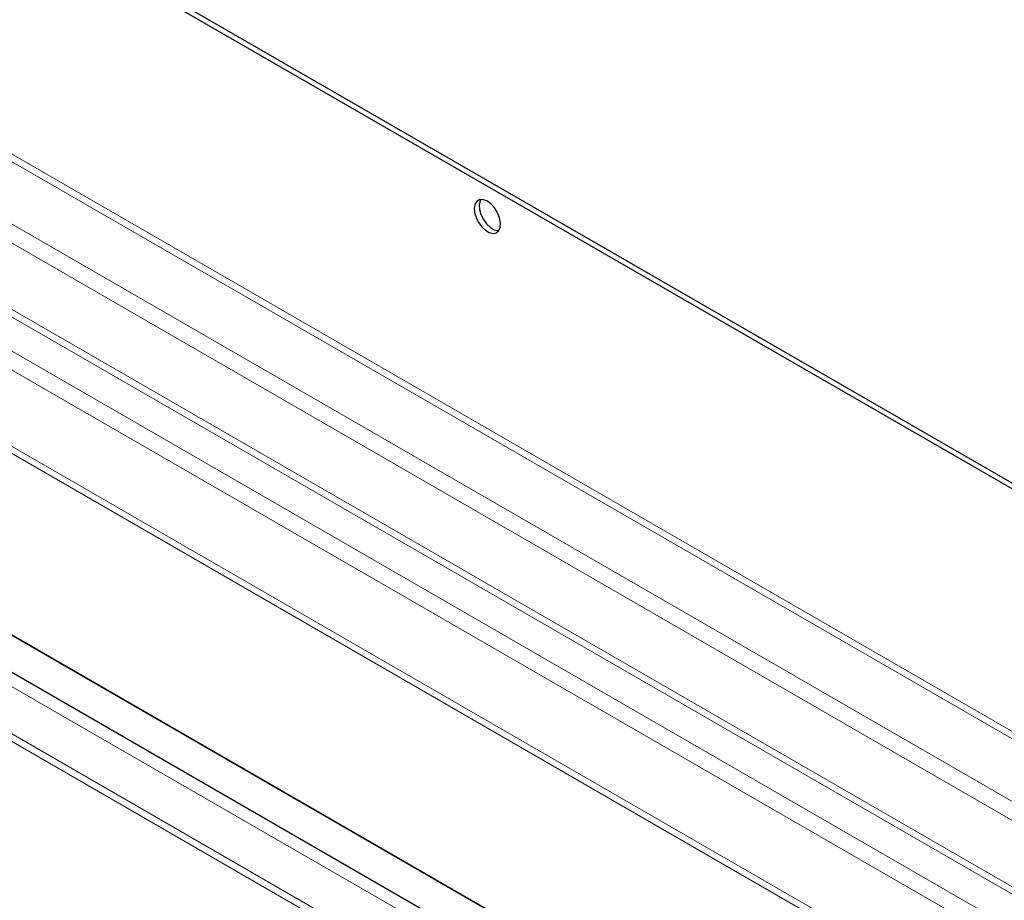
# Model space of a CAD drawing. Units: millimetres. Extents: x 0 to 420, y 0 to 297.
# Drawn here: x 88 to 106, y 88 to 104 of the extents above; entities that cross this region are included whole.
import ezdxf

# ---------------------------------------------------------------- set-up
doc = ezdxf.new("R2010")
doc.units = ezdxf.units.MM

msp = doc.modelspace()

# ---------------------------------------------------------------- linework, layer by layer
at = {"color": 7, "linetype": 'Continuous', "lineweight": 25}
for p, q in [((36.90167, 135.12314), (213.67836, 33.09732)), ((36.99006, 135.17415), (213.76675, 33.14833)), ((202.59447, 25.82677), (28.91995, 126.06218))]:
    msp.add_line(p, q, dxfattribs=at)
at = {"color": 8, "linetype": 'Continuous', "lineweight": 18}
for p, q in [((209.90512, 30.91961), (36.90167, 130.76772)), ((36.84274, 130.66565), (209.78724, 30.85157)), ((208.81496, 30.29043), (35.87047, 130.10451)), ((208.52026, 30.12034), (36.90167, 129.16919)), ((207.37063, 29.45684), (36.84274, 127.87619)), ((207.48851, 29.52487), (36.90167, 127.97825)), ((121.94771, 78.14611), (36.31241, 127.57011)), ((121.56327, 78.02781), (36.1651, 127.31496)), ((28.76405, 125.89759), (202.59447, 25.5722)), ((121.56327, 76.65676), (36.1651, 125.9439)), ((121.43316, 76.60197), (36.11131, 125.84506)), ((202.59447, 24.72494), (28.76405, 125.05033)), ((28.70512, 124.94826), (202.59447, 24.58887)), ((117.50671, 75.60152), (33.50831, 124.08079)), ((117.51698, 75.60744), (33.51858, 124.08671))]:
    msp.add_line(p, q, dxfattribs=at)
at = {"color": 7, "linetype": 'Continuous', "lineweight": 25, "flags": 128}
for points in [[(96.80933, 100.27551), (96.73985, 100.30351), (96.67655, 100.30484), (96.62505, 100.27937), (96.58992, 100.22938), (96.57428, 100.15929), (96.57953, 100.07534), (96.6052, 99.985), (96.64901, 99.89627), (96.70706, 99.81706), (96.7742, 99.7544), (96.84446, 99.71385), (96.91159, 99.69901), (96.96965, 99.71122), (97.01345, 99.74938), (97.03912, 99.8101), (97.04437, 99.88798), (97.02874, 99.97611), (96.99361, 100.06666), (96.9421, 100.15158), (96.8788, 100.22332), (96.80933, 100.27551)], [(96.69286, 100.30717), (96.67831, 100.28039), (96.66267, 100.2103), (96.66792, 100.12636), (96.69359, 100.03601), (96.7374, 99.94729), (96.79545, 99.86807), (96.86259, 99.80541), (96.93284, 99.76486), (96.99998, 99.75003), (97.01418, 99.75043)]]:
    msp.add_lwpolyline(points, dxfattribs=at)

doc.saveas('drawing.dxf')
